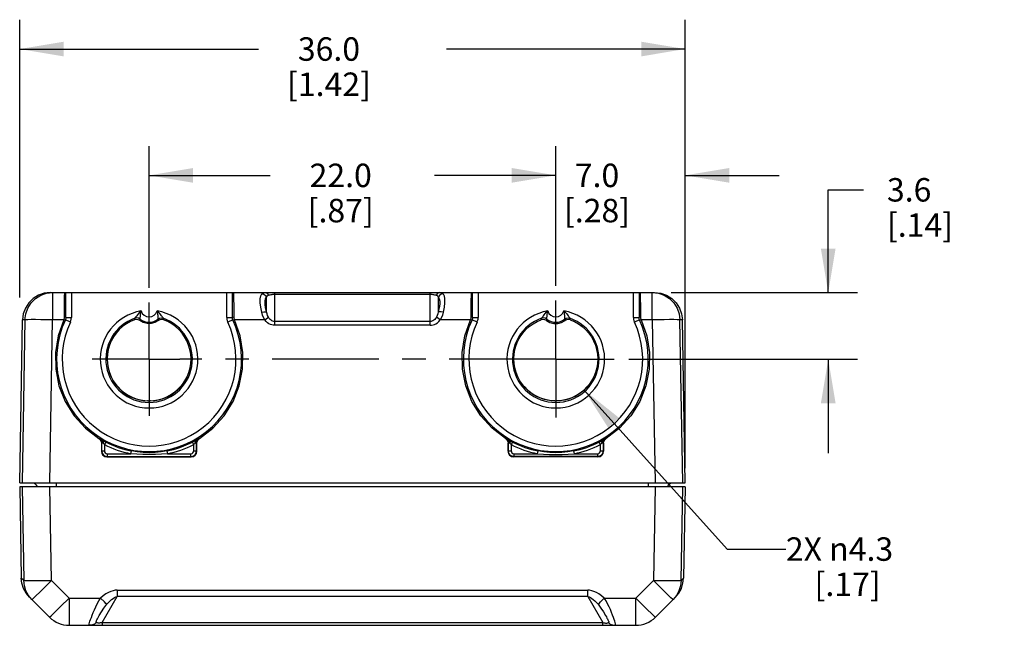
# Model space of a CAD drawing. Units: inches. Extents: x 0.7 to 21.3, y 0.5 to 16.
# Drawn here: x 5.7 to 9.9, y 7.5 to 10 of the extents above; entities that cross this region are included whole.
import ezdxf

# ---------------------------------------------------------------- set-up
doc = ezdxf.new("R2010")
doc.units = ezdxf.units.IN
doc.header["$LTSCALE"] = 1.21
doc.header["$MEASUREMENT"] = 0
doc.linetypes.add('CENTER', pattern=[0.6, 0.375, -0.075, 0.075, -0.075])
doc.layers.get('0').update_dxf_attribs({"linetype": 'CONTINUOUS'})
for name, color, linetype in [('AXIS', 7, 'CONTINUOUS'), ('NOTES', 7, 'CONTINUOUS'), ('SCHEME_DIMS', 7, 'CONTINUOUS')]:
    doc.layers.add(name, color=color, linetype=linetype)
doc.dimstyles.new('DIMSTYLE_1', dxfattribs={"dimtxt": 0.1, "dimasz": 0.1875, "dimexe": 0.125, "dimexo": 0.0625, "dimgap": 0.1, "dimtad": 0, "dimtih": 1, "dimtoh": 1, "dimdec": 1, "dimlfac": 0.5, "dimzin": 0, "dimdsep": 46, "dimtxsty": 'STANDARD', "dimblk": '_FILLED', "dimblk1": '_FILLED', "dimblk2": '_FILLED', "dimcen": 0.09, "dimadec": 3, "dimazin": 0, "dimtp": 0.1, "dimtm": 0.1, "dimtfac": 1, "dimtdec": 3, "dimtofl": 0, "dimtmove": 0, "dimatfit": 3, "dimldrblk": '_FILLED', "dimfxl": 1, "dimtolj": 1, "dimtzin": 0, "dimarcsym": 0})
doc.dimstyles.get("Standard").update_dxf_attribs({"dimtxt": 0.1, "dimasz": 0.1875, "dimexe": 0.125, "dimexo": 0.0625, "dimgap": 0.09, "dimtad": 0, "dimtih": 1, "dimtoh": 1, "dimdec": 3, "dimzin": 0, "dimdsep": 46, "dimtxsty": 'STANDARD', "dimblk": '_FILLED', "dimblk1": '_FILLED', "dimblk2": '_FILLED', "dimcen": 0.09, "dimadec": 3, "dimazin": 0, "dimtol": 1, "dimtp": 0.001, "dimtm": 0.001, "dimtfac": 1, "dimtdec": 3, "dimtofl": 0, "dimtmove": 0, "dimatfit": 3, "dimldrblk": '_FILLED', "dimfxl": 1, "dimtolj": 1, "dimtzin": 0, "dimarcsym": 0})

# ---------------------------------------------------------------- blocks, each defined once
blk = doc.blocks.new('_FILLED')
at = {"color": 0, "linetype": 'BYBLOCK'}
blk.add_solid([(0, 0), (-1, 0.167), (-1, -0.167)], dxfattribs=at)
blk = doc.blocks.new('*D2')
at = {"layer": 'SCHEME_DIMS', "color": 7, "linetype": 'CONTINUOUS'}
for p, q in [((7.9474, 8.9122), (7.9474, 9.5084)), ((8.4986, 8.8181), (8.4986, 9.5084)), ((7.9474, 9.3834), (7.5474, 9.3834)), ((8.4986, 9.3834), (8.8986, 9.3834))]:
    blk.add_line(p, q, dxfattribs=at)
at = {"layer": 'SCHEME_DIMS', "color": 7, "linetype": 'CONTINUOUS', "xscale": 0.1875, "yscale": 0.1875, "zscale": 0.1875}
blk.add_blockref('_FILLED', (7.9474, 9.3834), dxfattribs=at)
at = {"layer": 'SCHEME_DIMS', "color": 7, "linetype": 'CONTINUOUS', "xscale": 0.1875, "yscale": 0.1875, "zscale": 0.1875, "rotation": 180}
blk.add_blockref('_FILLED', (8.4986, 9.3834), dxfattribs=at)
at = {"layer": 'SCHEME_DIMS', "color": 7, "linetype": 'CONTINUOUS', "insert": (8.123, 9.4334), "char_height": 0.1, "width": 0.5, "attachment_point": 2, "line_spacing_factor": 0.9}
blk.add_mtext('7.0\\P[.28]', dxfattribs=at)
blk = doc.blocks.new('*D3')
at = {"layer": 'SCHEME_DIMS', "color": 7, "linetype": 'CONTINUOUS'}
for p, q in [((6.2151, 8.905), (6.2151, 9.5084)), ((7.9474, 8.9122), (7.9474, 9.5084)), ((6.2151, 9.3834), (6.7313, 9.3834)), ((7.9474, 9.3834), (7.4313, 9.3834))]:
    blk.add_line(p, q, dxfattribs=at)
at = {"layer": 'SCHEME_DIMS', "color": 7, "linetype": 'CONTINUOUS', "xscale": 0.1875, "yscale": 0.1875, "zscale": 0.1875, "rotation": 180}
blk.add_blockref('_FILLED', (6.2151, 9.3834), dxfattribs=at)
at = {"layer": 'SCHEME_DIMS', "color": 7, "linetype": 'CONTINUOUS', "xscale": 0.1875, "yscale": 0.1875, "zscale": 0.1875}
blk.add_blockref('_FILLED', (7.9474, 9.3834), dxfattribs=at)
at = {"layer": 'SCHEME_DIMS', "color": 7, "linetype": 'CONTINUOUS', "insert": (7.0313, 9.4334), "char_height": 0.1, "width": 0.5, "attachment_point": 2, "line_spacing_factor": 0.9}
blk.add_mtext('22.0\\P[.87]', dxfattribs=at)
blk = doc.blocks.new('*D6')
at = {"layer": 'SCHEME_DIMS', "color": 7, "linetype": 'CONTINUOUS'}
for p, q in [((5.6639, 8.8636), (5.6639, 10.0466)), ((8.4986, 8.1355), (8.4986, 10.0466)), ((5.6639, 9.9216), (6.6813, 9.9216)), ((8.4986, 9.9216), (7.4813, 9.9216))]:
    blk.add_line(p, q, dxfattribs=at)
at = {"layer": 'SCHEME_DIMS', "color": 7, "linetype": 'CONTINUOUS', "xscale": 0.1875, "yscale": 0.1875, "zscale": 0.1875, "rotation": 180}
blk.add_blockref('_FILLED', (5.6639, 9.9216), dxfattribs=at)
at = {"layer": 'SCHEME_DIMS', "color": 7, "linetype": 'CONTINUOUS', "xscale": 0.1875, "yscale": 0.1875, "zscale": 0.1875}
blk.add_blockref('_FILLED', (8.4986, 9.9216), dxfattribs=at)
at = {"layer": 'SCHEME_DIMS', "color": 7, "linetype": 'CONTINUOUS', "insert": (6.9813, 9.9716), "char_height": 0.1, "width": 0.6, "attachment_point": 2, "line_spacing_factor": 0.9}
blk.add_mtext('36.0\\P[1.42]', dxfattribs=at)
blk = doc.blocks.new('*D9')
at = {"layer": 'SCHEME_DIMS', "color": 7, "linetype": 'CONTINUOUS'}
for p, q in [((9.1079, 8.884), (9.1079, 9.3218)), ((9.1079, 9.3218), (9.2579, 9.3218)), ((8.4395, 8.884), (9.2329, 8.884)), ((8.2591, 8.6005), (9.2329, 8.6005)), ((9.1079, 8.6005), (9.1079, 8.2005))]:
    blk.add_line(p, q, dxfattribs=at)
at = {"layer": 'SCHEME_DIMS', "color": 7, "linetype": 'CONTINUOUS', "xscale": 0.1875, "yscale": 0.1875, "zscale": 0.1875}
for p, rotation in [((9.1079, 8.884), 270), ((9.1079, 8.6005), 90)]:
    blk.add_blockref('_FILLED', p, dxfattribs=dict(at, rotation=rotation))
at = {"layer": 'SCHEME_DIMS', "color": 7, "linetype": 'CONTINUOUS', "insert": (9.3579, 9.3718), "char_height": 0.1, "width": 0.5, "attachment_point": 1, "line_spacing_factor": 0.9}
blk.add_mtext('3.6\\P[.14]', dxfattribs=at)

msp = doc.modelspace()

# ---------------------------------------------------------------- linework, layer by layer
at = {"color": 7, "linetype": 'CONTINUOUS'}
for p, q in [((5.7942, 8.884), (8.3683, 8.884)), ((5.8043, 8.884), (5.8043, 8.7679)), ((5.8607, 8.7775), (5.8607, 8.884)), ((5.8843, 8.884), (5.8843, 8.7775)), ((6.546, 8.7775), (6.546, 8.884)), ((6.5696, 8.884), (6.5696, 8.7775)), ((6.7156, 8.8015), (6.7156, 8.8647)), ((6.7497, 8.884), (6.7497, 8.7446)), ((6.7497, 8.8771), (7.4129, 8.8771)), ((7.4129, 8.7446), (7.4129, 8.884)), ((7.447, 8.8647), (7.447, 8.8015)), ((7.5929, 8.7775), (7.5929, 8.884)), ((7.6166, 8.884), (7.6166, 8.7775)), ((8.2782, 8.7775), (8.2782, 8.884)), ((8.3019, 8.884), (8.3019, 8.7775)), ((8.3582, 8.7679), (8.3582, 8.884)), ((5.6639, 8.073), (5.6761, 8.7679)), ((5.6862, 8.7679), (5.6743, 8.073)), ((5.6862, 8.7679), (5.6761, 8.7679)), ((5.8043, 8.7679), (5.7536, 8.7686)), ((5.7924, 8.073), (5.8043, 8.7679)), ((5.8517, 8.7679), (5.8043, 8.7679)), ((5.8522, 8.7689), (5.8517, 8.7679)), ((5.8522, 8.7689), (5.8584, 8.7675)), ((5.8607, 8.7775), (5.8544, 8.7789)), ((5.8798, 8.7575), (5.8584, 8.7675)), ((5.8607, 8.7775), (5.8843, 8.7775)), ((6.1548, 8.7747), (6.1533, 8.7684)), ((6.1757, 8.765), (6.1774, 8.7707)), ((6.2528, 8.7721), (6.2528, 8.7707)), ((6.2528, 8.7707), (6.2545, 8.765)), ((6.2755, 8.7747), (6.2747, 8.7759)), ((6.2769, 8.7684), (6.2755, 8.7747)), ((6.546, 8.7775), (6.5696, 8.7775)), ((6.5718, 8.7675), (6.5504, 8.7575)), ((6.5758, 8.7789), (6.5696, 8.7775)), ((6.5718, 8.7675), (6.578, 8.7689)), ((6.5785, 8.7679), (6.578, 8.7689)), ((6.7075, 8.7679), (6.5785, 8.7679)), ((7.584, 8.7679), (7.455, 8.7679)), ((7.5845, 8.7689), (7.584, 8.7679)), ((7.5845, 8.7689), (7.5907, 8.7675)), ((7.5929, 8.7775), (7.5867, 8.7789)), ((7.6121, 8.7575), (7.5907, 8.7675)), ((7.5929, 8.7775), (7.6166, 8.7775)), ((7.8871, 8.7747), (7.8856, 8.7684)), ((7.908, 8.765), (7.9097, 8.7707)), ((7.9851, 8.7721), (7.9851, 8.7707)), ((7.9851, 8.7707), (7.9868, 8.765)), ((8.0092, 8.7684), (8.0077, 8.7747)), ((8.2782, 8.7775), (8.3019, 8.7775)), ((8.3041, 8.7675), (8.2827, 8.7575)), ((8.3081, 8.7789), (8.3019, 8.7775)), ((8.3041, 8.7675), (8.3103, 8.7689)), ((8.3108, 8.7679), (8.3103, 8.7689)), ((8.3582, 8.7679), (8.3108, 8.7679)), ((8.3582, 8.7679), (8.3702, 8.073)), ((8.4865, 8.7679), (8.4763, 8.7679)), ((8.4882, 8.073), (8.4763, 8.7679)), ((8.4986, 8.073), (8.4865, 8.7679)), ((7.4129, 8.7609), (6.7497, 8.7609)), ((7.4129, 8.7446), (6.7497, 8.7446)), ((6.0831, 8.4824), (6.0823, 8.4818)), ((6.3472, 8.4824), (6.348, 8.4818)), ((7.8145, 8.4818), (7.8154, 8.4824)), ((8.0795, 8.4824), (8.0803, 8.4818)), ((6.1157, 8.4539), (6.115, 8.453)), ((6.3146, 8.4539), (6.3152, 8.453)), ((7.848, 8.4539), (7.8473, 8.453)), ((8.0468, 8.4539), (8.0475, 8.453)), ((6.0021, 8.2633), (6.0008, 8.2625)), ((6.4295, 8.2625), (6.4281, 8.2633)), ((7.7344, 8.2633), (7.733, 8.2625)), ((8.1618, 8.2625), (8.1604, 8.2633)), ((6.0117, 8.2426), (6.0131, 8.2433)), ((6.0117, 8.2426), (6.0117, 8.2081)), ((6.0131, 8.2433), (6.0131, 8.2095)), ((6.0191, 8.2433), (6.0131, 8.2433)), ((6.0304, 8.2475), (6.0249, 8.237)), ((6.0249, 8.237), (6.0249, 8.2095)), ((6.4053, 8.237), (6.3998, 8.2475)), ((6.4053, 8.2095), (6.4053, 8.237)), ((6.4171, 8.2433), (6.4112, 8.2433)), ((6.4171, 8.2095), (6.4171, 8.2433)), ((6.4171, 8.2433), (6.4185, 8.2426)), ((6.4185, 8.2081), (6.4185, 8.2426)), ((7.744, 8.2426), (7.7454, 8.2433)), ((7.744, 8.2081), (7.744, 8.2426)), ((7.7513, 8.2433), (7.7454, 8.2433)), ((7.7454, 8.2095), (7.7454, 8.2433)), ((7.7511, 8.2537), (7.7513, 8.2536)), ((7.7627, 8.2475), (7.7572, 8.237)), ((7.7572, 8.237), (7.7572, 8.2095)), ((7.7624, 8.2476), (7.7627, 8.2475)), ((8.1321, 8.2475), (8.1324, 8.2476)), ((8.1376, 8.237), (8.1321, 8.2475)), ((8.1324, 8.2476), (8.1361, 8.2496)), ((8.1376, 8.2095), (8.1376, 8.237)), ((8.1435, 8.2536), (8.1437, 8.2537)), ((8.1494, 8.2433), (8.1435, 8.2433)), ((8.1494, 8.2433), (8.1508, 8.2426)), ((8.1494, 8.2433), (8.1494, 8.2095)), ((8.1508, 8.2426), (8.1508, 8.2081)), ((6.0131, 8.2095), (6.0117, 8.2081)), ((6.0131, 8.2095), (6.0249, 8.2095)), ((6.0353, 8.1845), (6.0367, 8.1859)), ((6.0353, 8.1845), (6.3949, 8.1845)), ((6.0367, 8.1977), (6.0367, 8.1859)), ((6.0367, 8.1977), (6.1372, 8.1977)), ((6.0367, 8.1859), (6.3935, 8.1859)), ((6.1372, 8.1977), (6.1395, 8.2093)), ((6.2908, 8.2093), (6.293, 8.1977)), ((6.293, 8.1977), (6.3935, 8.1977)), ((6.3935, 8.1859), (6.3935, 8.1977)), ((6.3935, 8.1859), (6.3949, 8.1845)), ((6.4053, 8.2095), (6.4171, 8.2095)), ((6.4185, 8.2081), (6.4171, 8.2095)), ((7.7454, 8.2095), (7.744, 8.2081)), ((7.7454, 8.2095), (7.7572, 8.2095)), ((7.7676, 8.1845), (7.769, 8.1859)), ((8.1272, 8.1845), (7.7676, 8.1845)), ((7.769, 8.1977), (7.8695, 8.1977)), ((7.769, 8.1977), (7.769, 8.1859)), ((8.1258, 8.1859), (7.769, 8.1859)), ((7.8695, 8.1977), (7.8717, 8.2093)), ((8.0231, 8.2093), (8.0253, 8.1977)), ((8.0253, 8.1977), (8.1258, 8.1977)), ((8.1258, 8.1859), (8.1258, 8.1977)), ((8.1258, 8.1859), (8.1272, 8.1845)), ((8.1376, 8.2095), (8.1494, 8.2095)), ((8.1508, 8.2081), (8.1494, 8.2095)), ((5.6639, 8.073), (8.4986, 8.073)), ((5.664, 8.0572), (5.6708, 7.6681)), ((8.4985, 8.0572), (5.664, 8.0572)), ((5.6744, 8.0572), (5.6812, 7.6577)), ((5.7993, 7.6577), (5.7925, 8.0572)), ((5.8195, 8.073), (5.8195, 8.0572)), ((8.343, 8.0572), (8.343, 8.073)), ((8.3701, 8.0572), (8.3632, 7.6577)), ((8.4813, 7.6577), (8.4881, 8.0572)), ((8.4985, 8.0572), (8.4917, 7.6681)), ((5.6812, 7.6577), (5.6708, 7.6681)), ((5.8743, 7.5827), (5.7993, 7.6577)), ((8.3632, 7.6577), (8.2882, 7.5827)), ((8.3632, 7.6577), (8.4139, 7.657)), ((8.4917, 7.6681), (8.4813, 7.6577)), ((6.079, 7.6162), (6.079, 7.5891)), ((6.079, 7.6162), (8.0836, 7.6162)), ((8.0836, 7.5891), (8.0836, 7.6162)), ((5.7054, 7.5866), (5.7908, 7.5013)), ((5.8743, 7.5827), (5.8743, 7.4667)), ((5.8743, 7.5827), (6.0087, 7.5827)), ((6.0248, 7.5661), (6.0087, 7.5827)), ((6.0149, 7.4782), (6.079, 7.5891)), ((8.0836, 7.5891), (6.079, 7.5891)), ((8.0836, 7.5891), (8.1476, 7.4782)), ((8.1538, 7.5827), (8.2882, 7.5827)), ((8.2882, 7.4667), (8.2882, 7.5827)), ((8.3718, 7.5013), (8.4571, 7.5866)), ((5.8743, 7.4667), (8.2882, 7.4667)), ((6.0149, 7.4782), (6.0149, 7.4667)), ((6.0149, 7.4782), (8.1476, 7.4782)), ((8.1476, 7.4667), (8.1476, 7.4782))]:
    msp.add_line(p, q, dxfattribs=at)
for points in [[(5.7942, 8.884), (5.7682, 8.8811), (5.7435, 8.8725), (5.7212, 8.8588), (5.7026, 8.8404), (5.6884, 8.8184), (5.6794, 8.7939), (5.6761, 8.7679)], [(5.6862, 8.7679), (5.6896, 8.7939), (5.6985, 8.8184), (5.7127, 8.8404), (5.7313, 8.8588), (5.7536, 8.8725), (5.7783, 8.8811), (5.8043, 8.884)], [(5.8544, 8.7789), (5.8545, 8.8069), (5.8548, 8.8323), (5.8551, 8.8539), (5.8555, 8.8702), (5.856, 8.8805), (5.8565, 8.884)], [(6.5738, 8.884), (6.5743, 8.8805), (6.5747, 8.8702), (6.5751, 8.8539), (6.5755, 8.8323), (6.5757, 8.8069), (6.5758, 8.7789)], [(6.6951, 8.8), (6.6909, 8.8217), (6.6889, 8.841), (6.6889, 8.8574), (6.691, 8.8701), (6.6951, 8.879)], [(6.6951, 8.879), (6.6986, 8.882), (6.7032, 8.8836), (6.7088, 8.884)], [(6.6951, 8.879), (6.7034, 8.8768), (6.7105, 8.8718), (6.7156, 8.8647)], [(6.7088, 8.884), (6.7147, 8.8827), (6.72, 8.879), (6.7241, 8.8731)], [(6.7156, 8.8015), (6.7114, 8.819), (6.7093, 8.8343), (6.7093, 8.8474), (6.7114, 8.8576), (6.7156, 8.8647)], [(6.7156, 8.8647), (6.7177, 8.8685), (6.7205, 8.8712), (6.7241, 8.8731)], [(6.7241, 8.8731), (6.7277, 8.8742), (6.7315, 8.8752), (6.7353, 8.8759), (6.7391, 8.8765), (6.7428, 8.8768), (6.7463, 8.877), (6.7497, 8.8771)], [(7.4129, 8.8771), (7.4162, 8.877), (7.4198, 8.8768), (7.4234, 8.8765), (7.4272, 8.8759), (7.431, 8.8752), (7.4348, 8.8742), (7.4384, 8.8731)], [(7.4537, 8.884), (7.4478, 8.8827), (7.4425, 8.879), (7.4384, 8.8731)], [(7.4384, 8.8731), (7.442, 8.8712), (7.4448, 8.8685), (7.447, 8.8647)], [(7.4674, 8.879), (7.4591, 8.8768), (7.452, 8.8718), (7.447, 8.8647)], [(7.447, 8.8647), (7.4511, 8.8575), (7.4532, 8.8471), (7.4532, 8.8341), (7.4511, 8.8188), (7.447, 8.8015)], [(7.4537, 8.884), (7.4594, 8.8836), (7.4639, 8.882), (7.4674, 8.879)], [(7.4674, 8.879), (7.4716, 8.87), (7.4736, 8.8571), (7.4736, 8.8405), (7.4715, 8.8214), (7.4674, 8.8)], [(7.5867, 8.7789), (7.5868, 8.8069), (7.587, 8.8323), (7.5874, 8.8539), (7.5878, 8.8702), (7.5883, 8.8805), (7.5887, 8.884)], [(8.3061, 8.884), (8.3066, 8.8805), (8.307, 8.8702), (8.3074, 8.8539), (8.3078, 8.8323), (8.308, 8.8069), (8.3081, 8.7789)], [(8.3582, 8.884), (8.3842, 8.8811), (8.409, 8.8725), (8.4312, 8.8588), (8.4498, 8.8404), (8.464, 8.8184), (8.473, 8.7939), (8.4763, 8.7679)], [(8.3683, 8.884), (8.3943, 8.8811), (8.4191, 8.8725), (8.4413, 8.8588), (8.46, 8.8404), (8.4741, 8.8184), (8.4831, 8.7939), (8.4865, 8.7679)], [(5.7536, 8.7686), (5.7314, 8.7688), (5.7127, 8.7688), (5.6985, 8.7686), (5.6896, 8.7683), (5.6862, 8.7679)], [(5.8517, 8.7679), (5.8276, 8.7002), (5.816, 8.6293), (5.8173, 8.5576), (5.8313, 8.4872), (5.8577, 8.4206), (5.8955, 8.3596), (5.9437, 8.3064), (6.0008, 8.2625)], [(5.8522, 8.7689), (5.8534, 8.7721), (5.8542, 8.7755), (5.8544, 8.7789)], [(5.8607, 8.7775), (5.8604, 8.7741), (5.8597, 8.7707), (5.8584, 8.7675)], [(5.8798, 8.7575), (5.8823, 8.7639), (5.8838, 8.7706), (5.8843, 8.7775)], [(6.1533, 8.7684), (6.1353, 8.7606), (6.1183, 8.7509), (6.1025, 8.7394), (6.0879, 8.7262), (6.0749, 8.7114), (6.0636, 8.6954), (6.0541, 8.6781), (6.0466, 8.66), (6.0411, 8.6411), (6.0378, 8.6217), (6.0365, 8.602), (6.0375, 8.5824), (6.0406, 8.5629), (6.0458, 8.5439), (6.0531, 8.5257), (6.0623, 8.5083), (6.0734, 8.4921), (6.0862, 8.4772), (6.1006, 8.4638), (6.1163, 8.452), (6.1332, 8.4421), (6.1511, 8.4341), (6.1697, 8.4281), (6.1889, 8.4241), (6.2084, 8.4223)], [(6.1757, 8.765), (6.1688, 8.7687), (6.161, 8.7698), (6.1533, 8.7684)], [(6.1808, 8.8057), (6.1746, 8.8), (6.1696, 8.7947), (6.1656, 8.7899), (6.1624, 8.7857), (6.1599, 8.7822), (6.1579, 8.7794), (6.1565, 8.7773), (6.1555, 8.7759), (6.155, 8.775), (6.1548, 8.7747)], [(6.1774, 8.7707), (6.1705, 8.7746), (6.1627, 8.776), (6.1548, 8.7747)], [(6.1774, 8.7707), (6.1774, 8.7721), (6.1775, 8.7737), (6.1775, 8.7759), (6.1776, 8.7789), (6.1779, 8.7826), (6.1782, 8.7872), (6.1788, 8.7926), (6.1796, 8.7987), (6.1808, 8.8057)], [(6.2218, 8.4223), (6.2413, 8.4241), (6.2605, 8.4281), (6.2792, 8.4341), (6.297, 8.4421), (6.314, 8.452), (6.3297, 8.4638), (6.344, 8.4772), (6.3568, 8.4921), (6.3679, 8.5083), (6.3771, 8.5257), (6.3844, 8.544), (6.3897, 8.5629), (6.3928, 8.5824), (6.3937, 8.6021), (6.3925, 8.6217), (6.3891, 8.6411), (6.3836, 8.66), (6.3761, 8.6781), (6.3666, 8.6954), (6.3553, 8.7114), (6.3423, 8.7262), (6.3278, 8.7394), (6.3119, 8.7509), (6.2949, 8.7606), (6.2769, 8.7684)], [(6.2494, 8.8057), (6.2507, 8.7987), (6.2515, 8.7925), (6.252, 8.7872), (6.2524, 8.7826), (6.2526, 8.7789), (6.2527, 8.776), (6.2528, 8.7737), (6.2528, 8.7721)], [(6.2747, 8.7759), (6.2738, 8.7773), (6.2723, 8.7794), (6.2704, 8.7822), (6.2678, 8.7857), (6.2646, 8.7899), (6.2606, 8.7947), (6.2556, 8.8), (6.2494, 8.8057)], [(6.2528, 8.7707), (6.2597, 8.7746), (6.2675, 8.776), (6.2755, 8.7747)], [(6.2769, 8.7684), (6.2692, 8.7698), (6.2614, 8.7687), (6.2545, 8.765)], [(6.4295, 8.2625), (6.4865, 8.3064), (6.5347, 8.3596), (6.5726, 8.4206), (6.5989, 8.4873), (6.613, 8.5576), (6.6142, 8.6293), (6.6026, 8.7002), (6.5785, 8.7679)], [(6.546, 8.7775), (6.5465, 8.7706), (6.548, 8.7639), (6.5504, 8.7575)], [(6.5718, 8.7675), (6.5706, 8.7707), (6.5698, 8.7741), (6.5696, 8.7775)], [(6.5758, 8.7789), (6.5761, 8.7755), (6.5768, 8.7721), (6.578, 8.7689)], [(6.6951, 8.8), (6.7034, 8.8017), (6.7105, 8.8022), (6.7156, 8.8015)], [(6.7075, 8.7679), (6.7024, 8.7775), (6.6983, 8.7883), (6.6951, 8.8)], [(6.7075, 8.7679), (6.7136, 8.7726), (6.7191, 8.7768), (6.7233, 8.7799)], [(6.7497, 8.7446), (6.7438, 8.745), (6.7378, 8.7462), (6.7317, 8.7484), (6.7255, 8.7515), (6.7194, 8.7558), (6.7133, 8.7612), (6.7075, 8.7679)], [(6.7233, 8.7799), (6.7201, 8.7864), (6.7175, 8.7936), (6.7156, 8.8015)], [(6.7497, 8.7609), (6.7461, 8.7612), (6.7425, 8.7621), (6.7386, 8.7638), (6.7347, 8.7664), (6.7308, 8.7699), (6.727, 8.7744), (6.7233, 8.7799)], [(7.4392, 8.7799), (7.4356, 8.7744), (7.4317, 8.7699), (7.4278, 8.7664), (7.4239, 8.7638), (7.42, 8.7621), (7.4164, 8.7612), (7.4129, 8.7609)], [(7.4129, 8.7446), (7.4187, 8.745), (7.4248, 8.7462), (7.4309, 8.7484), (7.437, 8.7516), (7.4432, 8.7558), (7.4492, 8.7612), (7.455, 8.7679)], [(7.447, 8.8015), (7.445, 8.7937), (7.4425, 8.7864), (7.4392, 8.7799)], [(7.455, 8.7679), (7.4489, 8.7726), (7.4435, 8.7768), (7.4392, 8.7799)], [(7.4674, 8.8), (7.4591, 8.8017), (7.452, 8.8022), (7.447, 8.8015)], [(7.4674, 8.8), (7.4642, 8.7882), (7.4601, 8.7775), (7.455, 8.7679)], [(7.733, 8.2625), (7.6761, 8.3063), (7.6279, 8.3595), (7.59, 8.4205), (7.5636, 8.4872), (7.5496, 8.5577), (7.5483, 8.6294), (7.5599, 8.7003), (7.584, 8.7679)], [(7.5845, 8.7689), (7.5857, 8.7721), (7.5864, 8.7755), (7.5867, 8.7789)], [(7.5929, 8.7775), (7.5927, 8.7741), (7.5919, 8.7707), (7.5907, 8.7675)], [(7.6121, 8.7575), (7.6146, 8.7639), (7.6161, 8.7706), (7.6166, 8.7775)], [(7.9407, 8.4223), (7.9212, 8.4241), (7.902, 8.4281), (7.8834, 8.4341), (7.8655, 8.4421), (7.8486, 8.452), (7.8329, 8.4638), (7.8185, 8.4772), (7.8057, 8.4921), (7.7946, 8.5083), (7.7854, 8.5257), (7.7781, 8.5439), (7.7729, 8.5629), (7.7698, 8.5824), (7.7688, 8.6021), (7.77, 8.6217), (7.7734, 8.6411), (7.7789, 8.66), (7.7864, 8.6781), (7.7959, 8.6954), (7.8072, 8.7114), (7.8202, 8.7262), (7.8347, 8.7394), (7.8506, 8.7509), (7.8676, 8.7606), (7.8856, 8.7684)], [(7.908, 8.765), (7.9011, 8.7687), (7.8933, 8.7698), (7.8856, 8.7684)], [(7.8871, 8.7747), (7.8878, 8.7759), (7.8888, 8.7773), (7.8902, 8.7794), (7.8921, 8.7822), (7.8947, 8.7857), (7.8979, 8.7899), (7.9019, 8.7947), (7.9069, 8.8), (7.9131, 8.8057)], [(7.9097, 8.7707), (7.9028, 8.7746), (7.895, 8.776), (7.8871, 8.7747)], [(7.9097, 8.7707), (7.9097, 8.7721), (7.9097, 8.7737), (7.9098, 8.776), (7.9099, 8.7789), (7.9101, 8.7826), (7.9105, 8.7872), (7.911, 8.7926), (7.9119, 8.7987), (7.9131, 8.8057)], [(8.0092, 8.7684), (8.0272, 8.7606), (8.0442, 8.7509), (8.0601, 8.7394), (8.0746, 8.7262), (8.0876, 8.7114), (8.0989, 8.6954), (8.1084, 8.6781), (8.1159, 8.66), (8.1214, 8.6411), (8.1248, 8.6217), (8.126, 8.602), (8.125, 8.5824), (8.1219, 8.5629), (8.1167, 8.5439), (8.1094, 8.5257), (8.1002, 8.5083), (8.0891, 8.4921), (8.0763, 8.4772), (8.0619, 8.4638), (8.0462, 8.452), (8.0293, 8.4421), (8.0114, 8.4341), (7.9928, 8.4281), (7.9736, 8.4241), (7.9541, 8.4223)], [(7.9817, 8.8057), (7.9829, 8.7987), (7.9838, 8.7925), (7.9843, 8.7872), (7.9847, 8.7826), (7.9849, 8.7789), (7.985, 8.776), (7.9851, 8.7737), (7.9851, 8.7721)], [(7.9817, 8.8057), (7.9879, 8.8), (7.9929, 8.7947), (7.9969, 8.7899), (8.0001, 8.7857), (8.0027, 8.7822), (8.0046, 8.7794), (8.006, 8.7773), (8.007, 8.7759), (8.0075, 8.775), (8.0077, 8.7747)], [(7.9851, 8.7707), (7.992, 8.7746), (7.9998, 8.776), (8.0077, 8.7747)], [(8.0092, 8.7684), (8.0015, 8.7698), (7.9937, 8.7687), (7.9868, 8.765)], [(8.3108, 8.7679), (8.3349, 8.7003), (8.3465, 8.6294), (8.3453, 8.5577), (8.3312, 8.4872), (8.3048, 8.4205), (8.2669, 8.3595), (8.2187, 8.3063), (8.1618, 8.2625)], [(8.2782, 8.7775), (8.2787, 8.7706), (8.2802, 8.7639), (8.2827, 8.7575)], [(8.3041, 8.7675), (8.3029, 8.7707), (8.3021, 8.7741), (8.3019, 8.7775)], [(8.3081, 8.7789), (8.3084, 8.7755), (8.3091, 8.7721), (8.3103, 8.7689)], [(8.4763, 8.7679), (8.473, 8.7683), (8.464, 8.7686), (8.4498, 8.7688), (8.4312, 8.7688), (8.4089, 8.7686), (8.3582, 8.7679)], [(6.2545, 8.765), (6.2398, 8.7567), (6.2235, 8.7523), (6.2067, 8.7523), (6.1904, 8.7567), (6.1757, 8.765)], [(7.908, 8.765), (7.9227, 8.7567), (7.939, 8.7523), (7.9558, 8.7523), (7.9721, 8.7567), (7.9868, 8.765)], [(6.2151, 8.4222), (6.2129, 8.4222), (6.2106, 8.4223), (6.2084, 8.4223)], [(6.2218, 8.4223), (6.2196, 8.4223), (6.2174, 8.4222), (6.2151, 8.4222)], [(7.9474, 8.4222), (7.9452, 8.4222), (7.9429, 8.4223), (7.9407, 8.4223)], [(7.9541, 8.4223), (7.9519, 8.4223), (7.9496, 8.4222), (7.9474, 8.4222)], [(6.0008, 8.2625), (6.0066, 8.2573), (6.0104, 8.2503), (6.0117, 8.2426)], [(6.0021, 8.2633), (6.0094, 8.2572), (6.0146, 8.2501), (6.0191, 8.2433)], [(6.0021, 8.2633), (6.008, 8.258), (6.0118, 8.2511), (6.0131, 8.2433)], [(6.019, 8.2536), (6.013, 8.257), (6.0074, 8.2602), (6.0021, 8.2633)], [(6.4112, 8.2433), (6.4156, 8.2501), (6.4209, 8.2572), (6.4281, 8.2633)], [(6.4281, 8.2633), (6.4229, 8.2602), (6.4173, 8.257), (6.4112, 8.2536)], [(6.4171, 8.2433), (6.4184, 8.2511), (6.4222, 8.258), (6.4281, 8.2633)], [(6.4185, 8.2426), (6.4198, 8.2503), (6.4236, 8.2573), (6.4295, 8.2625)], [(7.733, 8.2625), (7.7389, 8.2573), (7.7427, 8.2503), (7.744, 8.2426)], [(7.7344, 8.2633), (7.7397, 8.2602), (7.7453, 8.257), (7.7511, 8.2537)], [(7.7344, 8.2633), (7.7417, 8.2572), (7.7469, 8.2501), (7.7513, 8.2433)], [(7.7344, 8.2633), (7.7403, 8.258), (7.7441, 8.2511), (7.7454, 8.2433)], [(8.1435, 8.2433), (8.1479, 8.2501), (8.1531, 8.2572), (8.1604, 8.2633)], [(8.1437, 8.2537), (8.1495, 8.257), (8.1551, 8.2602), (8.1604, 8.2633)], [(8.1494, 8.2433), (8.1507, 8.2511), (8.1545, 8.258), (8.1604, 8.2633)], [(8.1508, 8.2426), (8.1521, 8.2503), (8.1559, 8.2573), (8.1618, 8.2625)], [(6.019, 8.2536), (6.0204, 8.2515), (6.0204, 8.2479), (6.0191, 8.2433)], [(6.0304, 8.2475), (6.0264, 8.2496), (6.0226, 8.2517), (6.019, 8.2536)], [(6.0191, 8.2433), (6.0209, 8.2413), (6.0229, 8.2392), (6.0249, 8.237)], [(6.4112, 8.2536), (6.4077, 8.2517), (6.4038, 8.2496), (6.3998, 8.2475)], [(6.4053, 8.237), (6.4074, 8.2392), (6.4093, 8.2413), (6.4112, 8.2433)], [(6.4112, 8.2536), (6.4099, 8.2515), (6.4099, 8.2478), (6.4112, 8.2433)], [(7.7513, 8.2536), (7.7548, 8.2517), (7.7587, 8.2496), (7.7624, 8.2476)], [(7.7513, 8.2536), (7.7526, 8.2515), (7.7527, 8.2479), (7.7513, 8.2433)], [(7.7513, 8.2433), (7.7532, 8.2413), (7.7552, 8.2392), (7.7572, 8.237)], [(8.1361, 8.2496), (8.14, 8.2517), (8.1435, 8.2536)], [(8.1376, 8.237), (8.1396, 8.2392), (8.1416, 8.2413), (8.1435, 8.2433)], [(8.1435, 8.2536), (8.1422, 8.2515), (8.1421, 8.2479), (8.1435, 8.2433)], [(6.0131, 8.2095), (6.0143, 8.2022), (6.0176, 8.1957), (6.0229, 8.1904), (6.0294, 8.1871), (6.0367, 8.1859)], [(6.293, 8.1977), (6.2419, 8.1944), (6.1882, 8.1944), (6.1372, 8.1977)], [(6.2151, 8.2021), (6.1896, 8.2029), (6.1644, 8.2053), (6.1395, 8.2093)], [(6.2908, 8.2093), (6.2659, 8.2053), (6.2406, 8.2029), (6.2151, 8.2021)], [(6.3935, 8.1859), (6.4008, 8.1871), (6.4074, 8.1904), (6.4126, 8.1957), (6.416, 8.2022), (6.4171, 8.2095)], [(7.769, 8.1859), (7.7617, 8.1871), (7.7551, 8.1904), (7.7499, 8.1957), (7.7466, 8.2023), (7.7454, 8.2095)], [(7.8695, 8.1977), (7.9205, 8.1944), (7.9743, 8.1944), (8.0253, 8.1977)], [(7.9474, 8.2021), (7.9219, 8.2029), (7.8967, 8.2053), (7.8717, 8.2093)], [(8.0231, 8.2093), (7.9981, 8.2053), (7.9729, 8.2029), (7.9474, 8.2021)], [(8.1494, 8.2095), (8.1483, 8.2023), (8.1449, 8.1957), (8.1397, 8.1904), (8.1331, 8.1871), (8.1258, 8.1859)], [(5.7054, 7.5866), (5.691, 7.6041), (5.6802, 7.624), (5.6734, 7.6456), (5.6708, 7.6681)], [(5.7158, 7.5762), (5.7014, 7.5937), (5.6906, 7.6136), (5.6838, 7.6352), (5.6812, 7.6577)], [(5.6812, 7.6577), (5.6846, 7.6573), (5.6936, 7.657), (5.7077, 7.6569), (5.7264, 7.6569), (5.7486, 7.657), (5.7993, 7.6577)], [(5.7993, 7.6577), (5.7633, 7.6219), (5.7476, 7.6064), (5.7344, 7.5935), (5.7244, 7.5839), (5.7181, 7.5781), (5.7158, 7.5762)], [(8.4149, 7.6064), (8.3817, 7.6393), (8.3632, 7.6577)], [(8.4139, 7.657), (8.4361, 7.6569), (8.4548, 7.6569), (8.469, 7.657), (8.4779, 7.6573), (8.4813, 7.6577)], [(8.4813, 7.6577), (8.4787, 7.6352), (8.4719, 7.6136), (8.4611, 7.5937), (8.4467, 7.5762)], [(8.4571, 7.5866), (8.4715, 7.6041), (8.4823, 7.624), (8.4891, 7.6456), (8.4917, 7.6681)], [(6.079, 7.6162), (6.0709, 7.6157), (6.062, 7.6141), (6.0524, 7.6112), (6.0422, 7.6068), (6.0313, 7.6006), (6.0201, 7.5927), (6.0087, 7.5827)], [(8.1538, 7.5827), (8.1425, 7.5926), (8.1313, 7.6006), (8.1204, 7.6068), (8.1101, 7.6112), (8.1005, 7.6141), (8.0916, 7.6157), (8.0836, 7.6162)], [(8.4467, 7.5762), (8.4444, 7.5781), (8.4381, 7.5839), (8.4282, 7.5935), (8.4149, 7.6064)], [(5.7908, 7.5013), (5.793, 7.5031), (5.7993, 7.5089), (5.8093, 7.5185), (5.8225, 7.5314), (5.8383, 7.5469), (5.8743, 7.5827)], [(5.9647, 7.4667), (5.9624, 7.467), (5.9608, 7.4681), (5.9601, 7.4702), (5.9604, 7.4735), (5.9615, 7.478), (5.9634, 7.484), (5.966, 7.4914), (5.9693, 7.5002), (5.9732, 7.5102), (5.9776, 7.5212), (5.9826, 7.5332), (5.9882, 7.5456), (5.9943, 7.5583), (6.0012, 7.5708), (6.0087, 7.5827)], [(6.0028, 7.5078), (6.0126, 7.5244), (6.0227, 7.5404), (6.0346, 7.5563)], [(6.0346, 7.5563), (6.0307, 7.5602), (6.0248, 7.5661)], [(6.0346, 7.5563), (6.0418, 7.5643), (6.0488, 7.5711), (6.0554, 7.5767), (6.0618, 7.5813), (6.0678, 7.5849), (6.0736, 7.5875), (6.079, 7.5891)], [(8.0836, 7.5891), (8.089, 7.5875), (8.0947, 7.5849), (8.1008, 7.5813), (8.1071, 7.5767), (8.1138, 7.5711), (8.1207, 7.5643), (8.1279, 7.5563)], [(8.1279, 7.5563), (8.1318, 7.5602), (8.1377, 7.5661), (8.1538, 7.5827)], [(8.1279, 7.5563), (8.1399, 7.5404), (8.15, 7.5243), (8.1598, 7.5078)], [(8.1978, 7.4667), (8.2002, 7.467), (8.2017, 7.4681), (8.2024, 7.4702), (8.2022, 7.4735), (8.201, 7.4781), (8.1991, 7.4841), (8.1964, 7.4916), (8.1931, 7.5003), (8.1892, 7.5103), (8.1848, 7.5214), (8.1798, 7.5334), (8.1743, 7.5458), (8.1681, 7.5584), (8.1613, 7.5709), (8.1538, 7.5827)], [(8.2882, 7.5827), (8.3067, 7.5643), (8.34, 7.5314)], [(5.9902, 7.4788), (5.9896, 7.4797), (5.9895, 7.4809), (5.9898, 7.4826), (5.9905, 7.4847), (5.9915, 7.4872), (5.993, 7.4902), (5.9948, 7.4936), (5.997, 7.4977), (5.9997, 7.5024), (6.0028, 7.5078)], [(8.1598, 7.5078), (8.1629, 7.5024), (8.1655, 7.4977), (8.1677, 7.4936), (8.1696, 7.4902), (8.171, 7.4872), (8.1721, 7.4847), (8.1728, 7.4826), (8.173, 7.4809), (8.1729, 7.4797), (8.1724, 7.4788)], [(8.34, 7.5314), (8.3532, 7.5186), (8.3632, 7.509), (8.3695, 7.5031), (8.3718, 7.5013)], [(5.9902, 7.4788), (5.9828, 7.4722), (5.9741, 7.4681), (5.9647, 7.4667)], [(6.0149, 7.4782), (6.0106, 7.4773), (6.0068, 7.4768), (6.0034, 7.4764), (6.0005, 7.4763), (5.9978, 7.4763), (5.9954, 7.4766), (5.9933, 7.4771), (5.9915, 7.4778), (5.9902, 7.4788)], [(8.1476, 7.4782), (8.1519, 7.4774), (8.1557, 7.4768), (8.1591, 7.4764), (8.162, 7.4763), (8.1647, 7.4763), (8.1671, 7.4766), (8.1692, 7.4771), (8.171, 7.4778), (8.1724, 7.4788)], [(8.1724, 7.4788), (8.1797, 7.4722), (8.1884, 7.4681), (8.1978, 7.4667)]]:
    msp.add_lwpolyline(points, dxfattribs=at)
for centre, radius, start, end in [((6.2151, 8.6005), 0.3938, 154.9162, 25.0838), ((6.2151, 8.6005), 0.208, 99.4843, 80.5157), ((6.2151, 8.6005), 0.1844, 109.1064, 70.8936), ((6.2151, 8.8171), 0.0597, 230.8599, 309.1401), ((6.2151, 8.8171), 0.0361, 198.4006, 341.5994), ((7.9474, 8.6005), 0.3938, 154.9162, 25.0838), ((7.9474, 8.6005), 0.208, 99.4843, 80.5157), ((7.9474, 8.6005), 0.1844, 109.1064, 70.8936), ((7.9474, 8.8171), 0.0597, 230.8599, 309.1401), ((7.9474, 8.8171), 0.0361, 198.4006, 341.5994), ((6.2151, 8.6005), 0.3702, 154.9162, 25.0838), ((7.9474, 8.6005), 0.3702, 154.9162, 25.0838), ((6.0655, 8.4667), 0.0236, 41.8103, 57.3003), ((6.2151, 8.6005), 0.1772, 221.8103, 318.1897), ((6.3648, 8.4667), 0.0236, 117.7942, 138.1896), ((7.7977, 8.4667), 0.0236, 41.8103, 57.2975), ((7.9474, 8.6005), 0.1772, 221.8103, 318.1897), ((8.0971, 8.4667), 0.0236, 122.1391, 138.1897), ((6.2151, 8.6005), 0.4103, 242.3808, 259.053), ((6.2151, 8.6005), 0.3984, 242.3808, 259.053), ((6.2151, 8.6005), 0.3984, 280.947, 297.6192), ((6.2151, 8.6005), 0.4103, 280.947, 297.6192), ((7.9474, 8.6005), 0.4103, 242.3808, 259.053), ((7.9474, 8.6005), 0.3984, 242.3808, 259.053), ((7.9474, 8.6005), 0.3984, 280.947, 297.6192), ((7.9474, 8.6005), 0.4103, 280.947, 297.6192), ((6.0367, 8.2095), 0.0118, 179.9965, 270.0035), ((6.3935, 8.2095), 0.0118, 269.9965, 0.0035), ((7.769, 8.2095), 0.0118, 179.9965, 270.0035), ((8.1258, 8.2095), 0.0118, 269.9965, 0.0035), ((5.7171, 8.0493), 0.0236, 19.5315, 90), ((8.4454, 8.0493), 0.0236, 90, 160.5246), ((5.8743, 7.5848), 0.1181, 225, 270), ((8.2882, 7.5848), 0.1181, 270, 315)]:
    msp.add_arc(centre, radius, start, end, dxfattribs=at)
for centre, major_axis, start_param, end_param in [((6.0353, 8.2081), (0.0124, 0.0201), -4.158754, -2.588262), ((6.3949, 8.2081), (-0.0124, 0.0201), -3.694923, -2.124432), ((7.7676, 8.2081), (0.0124, 0.0201), -4.158754, -2.588262), ((8.1272, 8.2081), (-0.0124, 0.0201), -3.694923, -2.124432)]:
    msp.add_ellipse(centre, major_axis=major_axis, ratio=0.999319, start_param=start_param, end_param=end_param, dxfattribs=at)
at = {"layer": 'AXIS', "color": 7, "linetype": 'CENTER'}
for p, q in [((7.9474, 8.6005), (7.9474, 8.8497)), ((6.2151, 8.6005), (6.2151, 8.8425)), ((6.2151, 8.6005), (5.9732, 8.6005)), ((6.2151, 8.6005), (6.2151, 8.3586)), ((6.2151, 8.6005), (6.3459, 8.6005)), ((7.9474, 8.6005), (6.3459, 8.6005)), ((7.9474, 8.6005), (8.1966, 8.6005)), ((7.9474, 8.6005), (7.9474, 8.3513))]:
    msp.add_line(p, q, dxfattribs=at)

# ---------------------------------------------------------------- texts
at = {"layer": 'NOTES', "color": 7, "linetype": 'CONTINUOUS', "insert": (8.9275, 7.8414), "char_height": 0.1, "width": 0.9, "attachment_point": 1, "line_spacing_factor": 0.9}
msp.add_mtext('2X \\fgdt;{\\fgdt;n}\\ftxt;4.3\\P    [.17]', dxfattribs=at)

# ---------------------------------------------------------------- dimensions: what is measured, and where the dimension line sits
at = {"layer": 'SCHEME_DIMS', "color": 7, "linetype": 'CONTINUOUS'}
for base, p1, p2, picture, middle in [((8.4986, 9.9216), (5.6639, 8.8011), (8.4986, 8.073), '*D6', (7.0813, 9.8466)), ((8.4986, 9.3834), (7.9474, 8.8497), (8.4986, 8.7556), '*D2', (8.223, 9.3084))]:
    dim = msp.add_linear_dim(base=base, p1=p1, p2=p2, text='<>\\P[]', dimstyle='DIMSTYLE_1', dxfattribs=at)
    dim.commit()
    dim.dimension.update_dxf_attribs({"geometry": picture, "text_midpoint": middle, "dimtype": 160})
for base, p1, p2, angle, picture, middle in [((6.2151, 9.3834), (7.9474, 8.8497), (6.2151, 8.8425), 180, '*D3', (7.0813, 9.3084)), ((9.1079, 8.6005), (8.377, 8.884), (8.1966, 8.6005), 270, '*D9', (9.6079, 9.2468))]:
    dim = msp.add_linear_dim(base=base, p1=p1, p2=p2, angle=angle, text='<>\\P[]', dimstyle='DIMSTYLE_1', dxfattribs=at)
    dim.commit()
    dim.dimension.update_dxf_attribs({"geometry": picture, "text_midpoint": middle, "dimtype": 160})

# ---------------------------------------------------------------- leaders
at = {"layer": 'NOTES', "color": 7, "linetype": 'CONTINUOUS'}
msp.add_leader([(8.0681, 8.4691), (8.6775, 7.7914), (8.9275, 7.7914)], dimstyle='STANDARD', override={"dimtad": 0}, dxfattribs=at)

doc.saveas('drawing.dxf')
